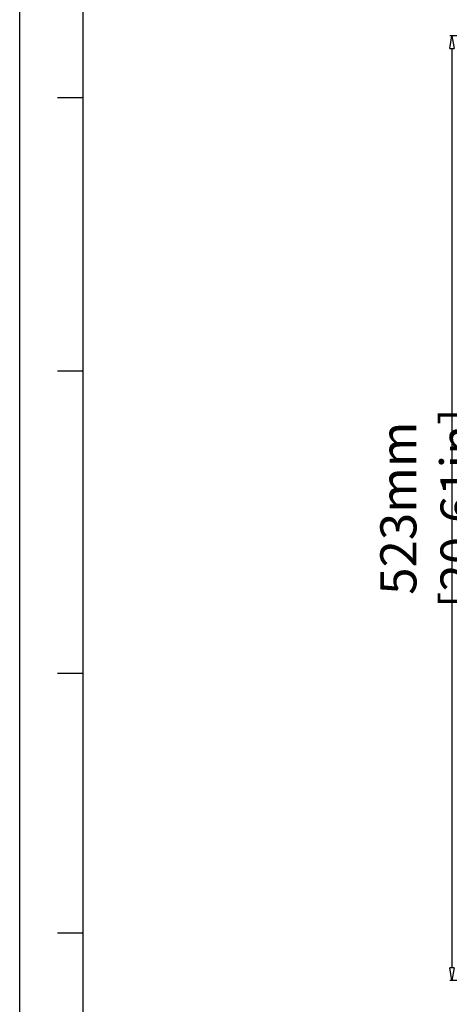
# Model space of a CAD drawing. Units: millimetres. Extents: x 58396 to 60323, y 3038 to 4351.
# Drawn here: x 58396 to 58634, y 3504 to 4049 of the extents above; entities that cross this region are included whole.
import ezdxf

# ---------------------------------------------------------------- set-up
doc = ezdxf.new("R2010")
doc.units = ezdxf.units.MM
doc.header["$LTSCALE"] = 16.335
doc.header["$PDMODE"] = 3
doc.header["$PDSIZE"] = 0.3125
doc.layers.get('0').update_dxf_attribs({"linetype": 'CONTINUOUS'})
doc.layers.get('Defpoints').update_dxf_attribs({"linetype": 'CONTINUOUS'})
doc.layers.add('尺寸线', color=3, linetype='CONTINUOUS', lineweight=13)
doc.styles.get("Standard").update_dxf_attribs({"font": 'txt', "width": 0.8})
doc.dimstyles.new('ISO-25', dxfattribs={"dimtxt": 9, "dimasz": 7, "dimexe": 1.25, "dimexo": 0.625, "dimtad": 1, "dimdsep": 46, "dimtxsty": 'Standard', "dimblk": 'CLOSEDBLANK', "dimcen": 2.5, "dimadec": 0, "dimazin": 0, "dimtfac": 1, "dimtmove": 0, "dimatfit": 3, "dimldrblk": 'CLOSEDBLANK', "dimfxl": 1, "dimarcsym": 0})

# ---------------------------------------------------------------- blocks, each defined once
blk = doc.blocks.new('_ClosedBlank')
at = {"color": 0, "linetype": 'ByBlock', "lineweight": -2}
for p, q in [((-1, 0.167), (0, 0)), ((-1, 0.167), (-1, -0.167)), ((0, 0), (-1, -0.167))]:
    blk.add_line(p, q, dxfattribs=at)
blk = doc.blocks.new('*D13')
at = {"layer": 'Defpoints', "color": 0, "transparency": 16777216}
for p in [(58799.52, 4040.1), (58635.58, 3516.72), (58795.21, 3516.72)]:
    blk.add_point(p, dxfattribs=at)
at = {"layer": '尺寸线', "color": 0, "lineweight": -2, "transparency": 16777216}
for p, q in [((58798.9, 4040.1), (58634.33, 4040.1)), ((58635.58, 4033.1), (58635.58, 3523.72)), ((58794.58, 3516.72), (58634.33, 3516.72))]:
    blk.add_line(p, q, dxfattribs=at)
at = {"layer": '尺寸线', "color": 0, "lineweight": -2, "transparency": 16777216, "xscale": 7, "yscale": 7, "zscale": 7}
for p, rotation in [((58635.58, 4040.1), 90), ((58635.58, 3516.72), 270)]:
    blk.add_blockref('_ClosedBlank', p, dxfattribs=dict(at, rotation=rotation))
at = {"layer": '尺寸线', "color": 0, "transparency": 16777216, "insert": (58622.55, 3778.41), "char_height": 9, "attachment_point": 5, "rotation": 90}
blk.add_mtext('{\\H2.2222x;523mm [20.61in]}', dxfattribs=at)

msp = doc.modelspace()

# ---------------------------------------------------------------- linework, layer by layer
at = {"color": 2, "linetype": 'Continuous'}
msp.add_line((58396.065, 3037.656), (58396.065, 4350.511), dxfattribs=at)
at = {"color": 7, "linetype": 'Continuous'}
for p, q in [((58431.25, 3072.841), (58431.25, 4315.326)), ((58416.951, 4005.89), (58431.25, 4005.89)), ((58416.951, 3854.511), (58431.25, 3854.511)), ((58416.951, 3687.042), (58431.25, 3687.042)), ((58416.951, 3543.192), (58431.25, 3543.192))]:
    msp.add_line(p, q, dxfattribs=at)

# ---------------------------------------------------------------- dimensions: what is measured, and where the dimension line sits
at = {"layer": '尺寸线'}
dim = msp.add_linear_dim(base=(58635.58, 3516.721), p1=(58799.522, 4040.102), p2=(58795.209, 3516.721), angle=90, text='{\\H2.2222x;<>}', dimstyle='ISO-25', override={"dimdec": 0, "dimpost": 'mm'}, dxfattribs=at)
dim.commit()
dim.dimension.update_dxf_attribs({"geometry": '*D13', "text_midpoint": (58622.553, 3778.411)})

doc.saveas('drawing.dxf')
